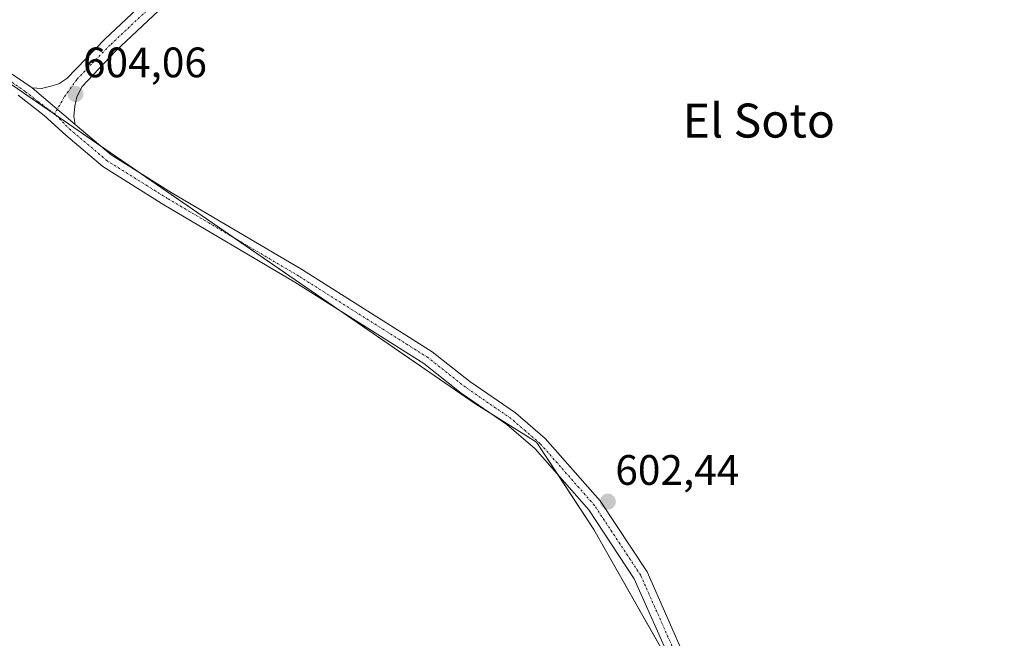
# Model space of a CAD drawing. Units: metres. Extents: x 546110 to 549542, y 4719333 to 4721670.
# Drawn here: x 548019 to 548250, y 4720472 to 4720617 of the extents above; entities that cross this region are included whole.
import ezdxf
from ezdxf.enums import TextEntityAlignment as Align

# ---------------------------------------------------------------- set-up
doc = ezdxf.new("R2010")
doc.units = ezdxf.units.M
doc.header["$MEASUREMENT"] = 0
doc.linetypes.add('TRAZO_Y_PUNTO', pattern=[1, 0.5, -0.25, 0, -0.25])
for name, color, linetype, lineweight in [('Camino', 19, 'Continuous', 0), ('Camino Cxs', 19, 'Continuous', 0), ('Camino eje', 39, 'TRAZO_Y_PUNTO', 13), ('Carátula', 7, 'Continuous', 5), ('Cultivos herbáceos CxS', 92, 'Continuous', 0), ('Pista no pavimentada', 254, 'Continuous', 13), ('Pista no pavimentada Cxs', 254, 'Continuous', 0), ('Pista pavimentada eje', 135, 'TRAZO_Y_PUNTO', 0), ('Punto de cota en terreno', 7, 'Continuous', 0), ('Rótulo de punto de cota en terreno', 19, 'Continuous', 0), ('Texto cartográfico', 19, 'Continuous', 0)]:
    doc.layers.add(name, color=color, linetype=linetype, lineweight=lineweight)
doc.styles.add('Arial', font='txt', dxfattribs={"height": 0.2})

# ---------------------------------------------------------------- blocks, each defined once
blk = doc.blocks.new('*U150')
at = {"layer": 'Cultivos herbáceos CxS', "color": 92, "linetype": 'Continuous', "lineweight": 0}
blk.add_polyline3d([(548000.03, 4720383.79, 602.97), (548031.33, 4720367.69, 601.95), (548049.22, 4720352.48, 602.69), (548078.74, 4720339.07, 602.4), (548092.15, 4720342.65, 602), (548093.05, 4720368.58, 601.44), (548098.41, 4720388.26, 602.04), (548127.93, 4720407.04, 601.6), (548149.4, 4720420.46, 601.29), (548163.71, 4720429.4, 601), (548169.97, 4720435.66, 601), (548176.23, 4720458.02, 602.44), (548153.87, 4720497.37, 603.19), (548140.45, 4720517.95, 602.38), (548126.14, 4720526.89, 602.74), (548017.03, 4720602.02, 603.96)], dxfattribs=at)
blk = doc.blocks.new('5PATER')
at = {"layer": 'Carátula', "linetype": 'Continuous', "lineweight": 5}
h = blk.add_hatch(color=250, dxfattribs=at)
edge = h.paths.add_edge_path()
edge.add_ellipse((0, 0.01), major_axis=(-1.33, -1.34), ratio=0.999422, start_angle=0, end_angle=360)

msp = doc.modelspace()

# ---------------------------------------------------------------- linework, layer by layer
at = {"layer": 'Camino', "color": 19, "linetype": 'Continuous', "lineweight": 0}
for points in [[(548021.83, 4720601.32, 603.89), (548023.99, 4720601.18, 603.88), (548025.9, 4720601.58, 603.87), (548028.09, 4720602.23, 603.94), (548029.98, 4720603.52, 604.06), (548038.9, 4720612.78, 604.2), (548059.02, 4720631.74, 604.08), (548086.7, 4720660.14, 603.95), (548136.83, 4720711.1, 603.99), (548163.43, 4720737.9, 604.29), (548207.23, 4720784.06, 605.07), (548225.75, 4720802.86, 605.08), (548261.23, 4720840.06, 604.39), (548273.71, 4720855.42, 603.96), (548305.79, 4720892.22, 604.9), (548320.79, 4720908.46, 605.51), (548345.83, 4720937.66, 606.3), (548353.99, 4720947.84, 606.5)], [(548308.61, 4720889.68, 604.77), (548276.61, 4720852.98, 604.09), (548264.08, 4720837.55, 604.26), (548228.47, 4720800.22, 604.94), (548209.96, 4720781.42, 604.86), (548166.15, 4720735.26, 603.9), (548139.52, 4720708.43, 603.82), (548089.42, 4720657.49, 604.02), (548061.69, 4720629.04, 603.9), (548041.4, 4720609.93, 604.31), (548033.61, 4720601.64, 604.07), (548032.29, 4720599.16, 603.97), (548031.83, 4720596.98, 603.9), (548031.6, 4720594.59, 603.81), (548031.94, 4720592.69, 603.74)], [(548031.94, 4720592.69, 603.74), (548021.83, 4720601.32, 603.89)]]:
    msp.add_polyline3d(points, dxfattribs=at)
at = {"layer": 'Camino Cxs', "color": 19, "linetype": 'Continuous', "lineweight": 0}
msp.add_polyline3d([(548061.69, 4720629.04, 603.9), (548041.4, 4720609.93, 604.31), (548033.61, 4720601.64, 604.07), (548032.29, 4720599.16, 603.97), (548031.83, 4720596.98, 603.9), (548031.6, 4720594.59, 603.81), (548031.94, 4720592.69, 603.74), (548031.94, 4720592.69, 603.74), (548021.83, 4720601.32, 603.89), (548023.99, 4720601.18, 603.88), (548025.9, 4720601.58, 603.87), (548028.09, 4720602.23, 603.94), (548029.98, 4720603.52, 604.06), (548038.9, 4720612.78, 604.2), (548059.02, 4720631.74, 604.08)], dxfattribs=at)
at = {"layer": 'Camino eje', "color": 39, "linetype": 'TRAZO_Y_PUNTO', "lineweight": 13}
msp.add_polyline3d([(548291.2, 4720872.6, 604.29), (548275.16, 4720854.2, 604.13), (548268.92, 4720846.52, 604.08), (548262.66, 4720838.81, 604.36), (548244.85, 4720820.14, 604.8), (548227.11, 4720801.54, 604.98), (548217.86, 4720792.14, 604.98), (548208.6, 4720782.74, 604.96), (548186.7, 4720759.66, 604.78), (548164.79, 4720736.58, 604.12), (548138.18, 4720709.77, 603.91), (548113.13, 4720684.3, 603.87), (548088.06, 4720658.82, 604.02), (548060.36, 4720630.39, 604.02), (548050.3, 4720620.91, 604.17), (548040.15, 4720611.36, 604.26), (548035.76, 4720606.9, 604.23), (548032.29, 4720603.23, 604.14), (548029.38, 4720599.16, 603.95), (548027.1, 4720595.16, 603.76)], dxfattribs=at)
at = {"layer": 'Cultivos herbáceos CxS', "color": 92, "linetype": 'Continuous', "lineweight": 0}
for points in [[(548017.03, 4720602.02, 603.96), (548126.14, 4720526.89, 602.74), (548140.45, 4720517.95, 602.38), (548153.87, 4720497.37, 603.19), (548176.23, 4720458.02, 602.44), (548169.97, 4720435.66, 601), (548163.71, 4720429.4, 601), (548149.4, 4720420.46, 601.29), (548127.93, 4720407.04, 601.6), (548098.41, 4720388.26, 602.04), (548093.05, 4720368.58, 601.44), (548092.15, 4720342.65, 602), (548078.74, 4720339.07, 602.4), (548049.22, 4720352.48, 602.69), (548031.33, 4720367.69, 601.95), (548000.03, 4720383.79, 602.97)], [(548172.46, 4720464.64, 602.2), (548153.87, 4720497.37, 603.19), (548145.4, 4720510.35, 602.73), (548140.45, 4720517.95, 602.38), (548130.3, 4720524.29, 602.51), (548126.14, 4720526.89, 602.74), (548093.91, 4720549.08, 603.1), (548069.39, 4720565.97, 603.01), (548046.34, 4720581.83, 603.34), (548037.96, 4720587.61, 603.57), (548027.32, 4720594.93, 603.75), (548017.03, 4720602.02, 603.96)], [(548172.46, 4720464.64, 602.2), (548153.87, 4720497.37, 603.19), (548145.4, 4720510.35, 602.73), (548140.45, 4720517.95, 602.38), (548130.3, 4720524.29, 602.51), (548126.14, 4720526.89, 602.74), (548093.91, 4720549.08, 603.1), (548069.39, 4720565.97, 603.01), (548046.34, 4720581.83, 603.34), (548037.96, 4720587.61, 603.57), (548027.32, 4720594.93, 603.75), (548017.03, 4720602.02, 603.96)]]:
    msp.add_polyline3d(points, dxfattribs=at)
at = {"layer": 'Pista no pavimentada', "color": 254, "linetype": 'Continuous', "lineweight": 13}
for points in [[(548015.94, 4720605.29, 604.02), (548021.83, 4720601.32, 603.89)], [(548172.38, 4720465.58, 602.21), (548163.42, 4720485.82, 602.72), (548152.7, 4720502.06, 602.78), (548140.1, 4720516.38, 602.51), (548133.42, 4720522.14, 602.51), (548122.74, 4720529.5, 602.41), (548113.9, 4720536.46, 602.8), (548083.62, 4720555.58, 603.3), (548052.78, 4720573.82, 603.15), (548038.42, 4720582.78, 603.5), (548029.7, 4720590.14, 603.66), (548024.66, 4720594.78, 603.72), (548018.54, 4720599.58, 603.97)], [(548031.94, 4720592.69, 603.74), (548021.83, 4720601.32, 603.89)], [(548031.94, 4720592.69, 603.74), (548040.42, 4720585.53, 603.49), (548054.54, 4720576.72, 603.14), (548085.39, 4720558.47, 602.69), (548115.86, 4720539.23, 602.62), (548124.75, 4720532.23, 602.52), (548135.5, 4720524.83, 602.48), (548142.49, 4720518.79, 602.42), (548155.4, 4720504.12, 602.38), (548166.41, 4720487.45, 602.21), (548175.71, 4720466.44, 602.29)]]:
    msp.add_polyline3d(points, dxfattribs=at)
at = {"layer": 'Pista no pavimentada Cxs', "color": 254, "linetype": 'Continuous', "lineweight": 0}
for points in [[(548015.94, 4720605.29, 604.02), (548021.83, 4720601.32, 603.89), (548031.94, 4720592.69, 603.74), (548040.42, 4720585.53, 603.49), (548054.54, 4720576.72, 603.14), (548085.39, 4720558.47, 602.69), (548115.86, 4720539.23, 602.62), (548124.75, 4720532.23, 602.52), (548135.5, 4720524.83, 602.48), (548142.49, 4720518.79, 602.42), (548155.4, 4720504.12, 602.38), (548166.41, 4720487.45, 602.21), (548175.71, 4720466.44, 602.29)], [(548172.38, 4720465.58, 602.21), (548163.42, 4720485.82, 602.72), (548152.7, 4720502.06, 602.78), (548140.1, 4720516.38, 602.51), (548133.42, 4720522.14, 602.51), (548122.74, 4720529.5, 602.41), (548113.9, 4720536.46, 602.8), (548083.62, 4720555.58, 603.3), (548052.78, 4720573.82, 603.15), (548038.42, 4720582.78, 603.5), (548029.7, 4720590.14, 603.66), (548024.66, 4720594.78, 603.72), (548018.54, 4720599.58, 603.97)]]:
    msp.add_polyline3d(points, dxfattribs=at)
at = {"layer": 'Pista pavimentada eje', "color": 135, "linetype": 'TRAZO_Y_PUNTO', "lineweight": 0}
for points in [[(548027.1, 4720595.16, 603.76), (548023.25, 4720598.05, 603.87), (548020.19, 4720600.45, 603.92), (548016.81, 4720602.77, 603.95), (548014.36, 4720604.42, 604.01)], [(548174.05, 4720466.01, 602.25), (548164.92, 4720486.64, 602.43), (548159.41, 4720494.97, 602.62), (548154.05, 4720503.09, 602.48), (548141.3, 4720517.59, 602.34), (548137.8, 4720520.61, 602.44), (548134.46, 4720523.49, 602.36), (548129.09, 4720527.19, 602.55), (548123.75, 4720530.87, 602.47), (548114.88, 4720537.85, 602.61), (548084.51, 4720557.03, 602.91), (548053.66, 4720575.27, 603.13), (548039.42, 4720584.16, 603.41), (548030.82, 4720591.42, 603.67), (548027.1, 4720595.16, 603.76)]]:
    msp.add_polyline3d(points, dxfattribs=at)

# ---------------------------------------------------------------- block references
at = {"layer": 'Cultivos herbáceos CxS', "color": 92, "linetype": 'Continuous', "lineweight": 0}
msp.add_blockref('*U150', (0, 0), dxfattribs=at)
at = {"layer": 'Punto de cota en terreno', "linetype": 'Continuous', "lineweight": 0}
for p in [(548032, 4720599.84, 604.06), (548157.2, 4720503.96, 602.44)]:
    msp.add_blockref('5PATER', p, dxfattribs=at)

# ---------------------------------------------------------------- texts
at = {"layer": 'Rótulo de punto de cota en terreno', "color": 19, "linetype": 'Continuous', "lineweight": 0, "style": 'Arial'}
for s, p in [('604,06', (548033.76, 4720601.6)), ('602,44', (548158.96, 4720505.72))]:
    msp.add_text(s, height=7, dxfattribs=at).set_placement(p, align=Align.BOTTOM_LEFT)
at = {"layer": 'Texto cartográfico', "color": 19, "linetype": 'Continuous', "lineweight": 0, "style": 'Arial'}
msp.add_text('El Soto', height=8, dxfattribs=at).set_placement((548192.71, 4720593.6), align=Align.MIDDLE_CENTER)

doc.saveas('drawing.dxf')
